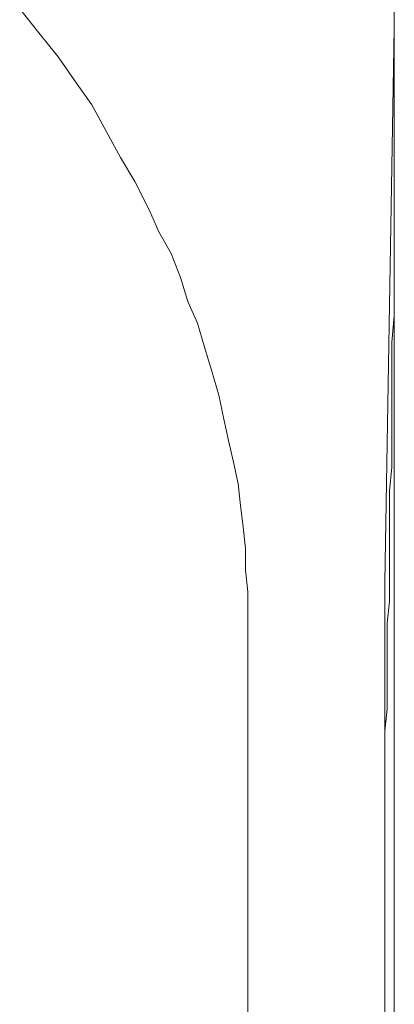
# Model space of a CAD drawing. Units: centimetres. Extents: x -13.9 to 13.4, y -9.4 to 9.5.
# Drawn here: x 13.4 to 13.4, y 6.7 to 6.9 of the extents above; entities that cross this region are included whole.
import ezdxf

# ---------------------------------------------------------------- set-up
doc = ezdxf.new("R2010")
doc.units = ezdxf.units.CM
doc.header["$MEASUREMENT"] = 0
doc.layers.add('Warstwa 1', color=7, linetype='Continuous')

msp = doc.modelspace()

# ---------------------------------------------------------------- linework, layer by layer
at = {"layer": 'Warstwa 1', "lineweight": 9}
for points, knots in [([(13.44402, 6.88832), (13.44402, 6.88832), (13.44402, 6.89623), (13.44402, 6.89623), (13.44402, 6.89623), (13.44402, 6.89623), (13.44356, 6.90414), (13.44356, 6.90414), (13.44356, 6.90414), (13.44356, 6.90414), (13.44262, 6.91252), (13.44262, 6.91252), (13.44262, 6.91252), (13.44262, 6.91252), (13.44123, 6.92043), (13.44123, 6.92043)], [0, 0, 0, 0, 0.2, 0.2, 0.2, 0.2, 0.4, 0.4, 0.4, 0.4, 0.6, 0.6, 0.6, 0.6, 1, 1, 1, 1]), ([(13.37143, 6.89205), (13.37143, 6.89205), (13.37516, 6.88739), (13.37516, 6.88739), (13.37516, 6.88739), (13.37516, 6.88739), (13.37888, 6.88274), (13.37888, 6.88274), (13.37888, 6.88274), (13.37888, 6.88274), (13.38213, 6.87809), (13.38213, 6.87809), (13.38213, 6.87809), (13.38213, 6.87809), (13.38539, 6.87343), (13.38539, 6.87343), (13.38539, 6.87343), (13.38539, 6.87343), (13.38818, 6.86832), (13.38818, 6.86832), (13.38818, 6.86832), (13.38818, 6.86832), (13.39098, 6.86319), (13.39098, 6.86319), (13.39098, 6.86319), (13.39098, 6.86319), (13.39377, 6.85855), (13.39377, 6.85855), (13.39377, 6.85855), (13.39377, 6.85855), (13.39656, 6.85296), (13.39656, 6.85296), (13.39656, 6.85296), (13.39656, 6.85296), (13.39842, 6.84877), (13.39842, 6.84877), (13.39842, 6.84877), (13.39842, 6.84877), (13.40075, 6.84459), (13.40075, 6.84459), (13.40075, 6.84459), (13.40075, 6.84459), (13.40261, 6.83993), (13.40261, 6.83993), (13.40261, 6.83993), (13.40261, 6.83993), (13.404, 6.83528), (13.404, 6.83528), (13.404, 6.83528), (13.404, 6.83528), (13.40586, 6.83109), (13.40586, 6.83109), (13.40586, 6.83109), (13.40586, 6.83109), (13.40726, 6.82644), (13.40726, 6.82644), (13.40726, 6.82644), (13.40726, 6.82644), (13.40866, 6.82179), (13.40866, 6.82179), (13.40866, 6.82179), (13.40866, 6.82179), (13.41005, 6.81713), (13.41005, 6.81713), (13.41005, 6.81713), (13.41005, 6.81713), (13.41099, 6.81248), (13.41099, 6.81248), (13.41099, 6.81248), (13.41099, 6.81248), (13.41191, 6.80829), (13.41191, 6.80829), (13.41191, 6.80829), (13.41191, 6.80829), (13.41285, 6.8041), (13.41285, 6.8041), (13.41285, 6.8041), (13.41285, 6.8041), (13.41377, 6.79992), (13.41377, 6.79992), (13.41377, 6.79992), (13.41377, 6.79992), (13.41424, 6.79573), (13.41424, 6.79573), (13.41424, 6.79573), (13.41424, 6.79573), (13.41471, 6.79154), (13.41471, 6.79154), (13.41471, 6.79154), (13.41471, 6.79154), (13.41517, 6.78735), (13.41517, 6.78735), (13.41517, 6.78735), (13.41517, 6.78735), (13.41517, 6.78316), (13.41517, 6.78316), (13.41517, 6.78316), (13.41517, 6.78316), (13.41564, 6.77898), (13.41564, 6.77898), (13.41564, 6.77898), (13.41564, 6.77898), (13.41564, 6.77479), (13.41564, 6.77479)], [0, 0, 0, 0, 0.037037, 0.037037, 0.037037, 0.037037, 0.074074, 0.074074, 0.074074, 0.074074, 0.111111, 0.111111, 0.111111, 0.111111, 0.148148, 0.148148, 0.148148, 0.148148, 0.185185, 0.185185, 0.185185, 0.185185, 0.222222, 0.222222, 0.222222, 0.222222, 0.259259, 0.259259, 0.259259, 0.259259, 0.296296, 0.296296, 0.296296, 0.296296, 0.333333, 0.333333, 0.333333, 0.333333, 0.37037, 0.37037, 0.37037, 0.37037, 0.407407, 0.407407, 0.407407, 0.407407, 0.444444, 0.444444, 0.444444, 0.444444, 0.481481, 0.481481, 0.481481, 0.481481, 0.518519, 0.518519, 0.518519, 0.518519, 0.555556, 0.555556, 0.555556, 0.555556, 0.592593, 0.592593, 0.592593, 0.592593, 0.62963, 0.62963, 0.62963, 0.62963, 0.666667, 0.666667, 0.666667, 0.666667, 0.703704, 0.703704, 0.703704, 0.703704, 0.740741, 0.740741, 0.740741, 0.740741, 0.777778, 0.777778, 0.777778, 0.777778, 0.814815, 0.814815, 0.814815, 0.814815, 0.851852, 0.851852, 0.851852, 0.851852, 0.888889, 0.888889, 0.888889, 0.888889, 0.925926, 0.925926, 0.925926, 0.925926, 1, 1, 1, 1]), ([(13.44402, 6.84272), (13.44402, 6.84272), (13.44402, 6.8376), (13.44402, 6.8376), (13.44402, 6.8376), (13.44402, 6.8376), (13.44402, 6.83249), (13.44402, 6.83249), (13.44402, 6.83249), (13.44402, 6.83249), (13.44356, 6.82737), (13.44356, 6.82737), (13.44356, 6.82737), (13.44356, 6.82737), (13.44356, 6.82225), (13.44356, 6.82225), (13.44356, 6.82225), (13.44356, 6.82225), (13.44356, 6.81713), (13.44356, 6.81713), (13.44356, 6.81713), (13.44356, 6.81713), (13.44356, 6.81248), (13.44356, 6.81248), (13.44356, 6.81248), (13.44356, 6.81248), (13.44356, 6.80736), (13.44356, 6.80736), (13.44356, 6.80736), (13.44356, 6.80736), (13.44356, 6.80317), (13.44356, 6.80317), (13.44356, 6.80317), (13.44356, 6.80317), (13.44309, 6.79852), (13.44309, 6.79852), (13.44309, 6.79852), (13.44309, 6.79852), (13.44309, 6.79433), (13.44309, 6.79433), (13.44309, 6.79433), (13.44309, 6.79433), (13.44309, 6.79015), (13.44309, 6.79015), (13.44309, 6.79015), (13.44309, 6.79015), (13.44309, 6.78596), (13.44309, 6.78596), (13.44309, 6.78596), (13.44309, 6.78596), (13.44309, 6.7813), (13.44309, 6.7813), (13.44309, 6.7813), (13.44309, 6.7813), (13.44309, 6.77712), (13.44309, 6.77712), (13.44309, 6.77712), (13.44309, 6.77712), (13.44262, 6.77293), (13.44262, 6.77293), (13.44262, 6.77293), (13.44262, 6.77293), (13.44262, 6.76874), (13.44262, 6.76874), (13.44262, 6.76874), (13.44262, 6.76874), (13.44262, 6.76455), (13.44262, 6.76455), (13.44262, 6.76455), (13.44262, 6.76455), (13.44262, 6.76037), (13.44262, 6.76037), (13.44262, 6.76037), (13.44262, 6.76037), (13.44262, 6.75618), (13.44262, 6.75618), (13.44262, 6.75618), (13.44262, 6.75618), (13.44216, 6.75199), (13.44216, 6.75199), (13.44216, 6.75199), (13.44216, 6.75199), (13.44216, 6.7478), (13.44216, 6.7478), (13.44216, 6.7478), (13.44216, 6.7478), (13.44216, 6.74362), (13.44216, 6.74362), (13.44216, 6.74362), (13.44216, 6.74362), (13.44216, 6.73943), (13.44216, 6.73943)], [0, 0, 0, 0, 0.041667, 0.041667, 0.041667, 0.041667, 0.083333, 0.083333, 0.083333, 0.083333, 0.125, 0.125, 0.125, 0.125, 0.166667, 0.166667, 0.166667, 0.166667, 0.208333, 0.208333, 0.208333, 0.208333, 0.25, 0.25, 0.25, 0.25, 0.291667, 0.291667, 0.291667, 0.291667, 0.333333, 0.333333, 0.333333, 0.333333, 0.375, 0.375, 0.375, 0.375, 0.416667, 0.416667, 0.416667, 0.416667, 0.458333, 0.458333, 0.458333, 0.458333, 0.5, 0.5, 0.5, 0.5, 0.541667, 0.541667, 0.541667, 0.541667, 0.583333, 0.583333, 0.583333, 0.583333, 0.625, 0.625, 0.625, 0.625, 0.666667, 0.666667, 0.666667, 0.666667, 0.708333, 0.708333, 0.708333, 0.708333, 0.75, 0.75, 0.75, 0.75, 0.791667, 0.791667, 0.791667, 0.791667, 0.833333, 0.833333, 0.833333, 0.833333, 0.875, 0.875, 0.875, 0.875, 0.916667, 0.916667, 0.916667, 0.916667, 1, 1, 1, 1]), ([(13.44216, 6.78084), (13.44216, 6.78084), (13.44216, 6.77851), (13.44216, 6.77851), (13.44216, 6.77851), (13.44216, 6.77851), (13.44216, 6.77619), (13.44216, 6.77619), (13.44216, 6.77619), (13.44216, 6.77619), (13.44216, 6.77339), (13.44216, 6.77339), (13.44216, 6.77339), (13.44216, 6.77339), (13.44216, 6.77107), (13.44216, 6.77107), (13.44216, 6.77107), (13.44216, 6.77107), (13.44216, 6.76874), (13.44216, 6.76874), (13.44216, 6.76874), (13.44216, 6.76874), (13.44216, 6.76642), (13.44216, 6.76642), (13.44216, 6.76642), (13.44216, 6.76642), (13.44216, 6.76409), (13.44216, 6.76409), (13.44216, 6.76409), (13.44216, 6.76409), (13.44216, 6.76176), (13.44216, 6.76176), (13.44216, 6.76176), (13.44216, 6.76176), (13.44216, 6.75943), (13.44216, 6.75943), (13.44216, 6.75943), (13.44216, 6.75943), (13.44216, 6.75711), (13.44216, 6.75711), (13.44216, 6.75711), (13.44216, 6.75711), (13.44216, 6.75478), (13.44216, 6.75478), (13.44216, 6.75478), (13.44216, 6.75478), (13.44216, 6.75246), (13.44216, 6.75246), (13.44216, 6.75246), (13.44216, 6.75246), (13.44216, 6.75013), (13.44216, 6.75013), (13.44216, 6.75013), (13.44216, 6.75013), (13.44216, 6.7478), (13.44216, 6.7478), (13.44216, 6.7478), (13.44216, 6.7478), (13.44216, 6.74594), (13.44216, 6.74594), (13.44216, 6.74594), (13.44216, 6.74594), (13.44216, 6.74362), (13.44216, 6.74362), (13.44216, 6.74362), (13.44216, 6.74362), (13.44216, 6.74129), (13.44216, 6.74129), (13.44216, 6.74129), (13.44216, 6.74129), (13.44216, 6.73943), (13.44216, 6.73943)], [0, 0, 0, 0, 0.052632, 0.052632, 0.052632, 0.052632, 0.105263, 0.105263, 0.105263, 0.105263, 0.157895, 0.157895, 0.157895, 0.157895, 0.210526, 0.210526, 0.210526, 0.210526, 0.263158, 0.263158, 0.263158, 0.263158, 0.315789, 0.315789, 0.315789, 0.315789, 0.368421, 0.368421, 0.368421, 0.368421, 0.421053, 0.421053, 0.421053, 0.421053, 0.473684, 0.473684, 0.473684, 0.473684, 0.526316, 0.526316, 0.526316, 0.526316, 0.578947, 0.578947, 0.578947, 0.578947, 0.631579, 0.631579, 0.631579, 0.631579, 0.684211, 0.684211, 0.684211, 0.684211, 0.736842, 0.736842, 0.736842, 0.736842, 0.789474, 0.789474, 0.789474, 0.789474, 0.842105, 0.842105, 0.842105, 0.842105, 0.894737, 0.894737, 0.894737, 0.894737, 1, 1, 1, 1]), ([(13.44216, 6.73943), (13.44216, 6.73943), (13.44216, 6.73384), (13.44216, 6.73384), (13.44216, 6.73384), (13.44216, 6.73384), (13.44216, 6.7278), (13.44216, 6.7278), (13.44216, 6.7278), (13.44216, 6.7278), (13.44216, 6.72221), (13.44216, 6.72221), (13.44216, 6.72221), (13.44216, 6.72221), (13.44216, 6.71663), (13.44216, 6.71663), (13.44216, 6.71663), (13.44216, 6.71663), (13.44216, 6.71104), (13.44216, 6.71104), (13.44216, 6.71104), (13.44216, 6.71104), (13.44216, 6.70499), (13.44216, 6.70499), (13.44216, 6.70499), (13.44216, 6.70499), (13.44216, 6.69941), (13.44216, 6.69941), (13.44216, 6.69941), (13.44216, 6.69941), (13.44216, 6.69383), (13.44216, 6.69383), (13.44216, 6.69383), (13.44216, 6.69383), (13.44216, 6.68825), (13.44216, 6.68825), (13.44216, 6.68825), (13.44216, 6.68825), (13.44216, 6.6822), (13.44216, 6.6822), (13.44216, 6.6822), (13.44216, 6.6822), (13.44216, 6.67661), (13.44216, 6.67661), (13.44216, 6.67661), (13.44216, 6.67661), (13.44216, 6.67056), (13.44216, 6.67056), (13.44216, 6.67056), (13.44216, 6.67056), (13.44216, 6.66498), (13.44216, 6.66498), (13.44216, 6.66498), (13.44216, 6.66498), (13.44216, 6.6594), (13.44216, 6.6594), (13.44216, 6.6594), (13.44216, 6.6594), (13.44216, 6.65335), (13.44216, 6.65335), (13.44216, 6.65335), (13.44216, 6.65335), (13.44216, 6.64776), (13.44216, 6.64776), (13.44216, 6.64776), (13.44216, 6.64776), (13.44216, 6.64218), (13.44216, 6.64218), (13.44216, 6.64218), (13.44216, 6.64218), (13.44216, 6.63613), (13.44216, 6.63613), (13.44216, 6.63613), (13.44216, 6.63613), (13.44216, 6.63055), (13.44216, 6.63055), (13.44216, 6.63055), (13.44216, 6.63055), (13.44216, 6.62496), (13.44216, 6.62496), (13.44216, 6.62496), (13.44216, 6.62496), (13.44216, 6.61891), (13.44216, 6.61891), (13.44216, 6.61891), (13.44216, 6.61891), (13.44216, 6.61333), (13.44216, 6.61333), (13.44216, 6.61333), (13.44216, 6.61333), (13.44216, 6.60775), (13.44216, 6.60775), (13.44216, 6.60775), (13.44216, 6.60775), (13.44216, 6.6017), (13.44216, 6.6017)], [0, 0, 0, 0, 0.04, 0.04, 0.04, 0.04, 0.08, 0.08, 0.08, 0.08, 0.12, 0.12, 0.12, 0.12, 0.16, 0.16, 0.16, 0.16, 0.2, 0.2, 0.2, 0.2, 0.24, 0.24, 0.24, 0.24, 0.28, 0.28, 0.28, 0.28, 0.32, 0.32, 0.32, 0.32, 0.36, 0.36, 0.36, 0.36, 0.4, 0.4, 0.4, 0.4, 0.44, 0.44, 0.44, 0.44, 0.48, 0.48, 0.48, 0.48, 0.52, 0.52, 0.52, 0.52, 0.56, 0.56, 0.56, 0.56, 0.6, 0.6, 0.6, 0.6, 0.64, 0.64, 0.64, 0.64, 0.68, 0.68, 0.68, 0.68, 0.72, 0.72, 0.72, 0.72, 0.76, 0.76, 0.76, 0.76, 0.8, 0.8, 0.8, 0.8, 0.84, 0.84, 0.84, 0.84, 0.88, 0.88, 0.88, 0.88, 0.92, 0.92, 0.92, 0.92, 1, 1, 1, 1])]:
    msp.add_open_spline(points, degree=3, knots=knots, dxfattribs=at)
for points in [[(13.44402, 6.88832), (13.44402, 6.88832), (13.44216, 6.78084), (13.44216, 6.78084)], [(13.44402, 6.88832), (13.44402, 6.88832), (13.44402, 4.62186), (13.44402, 4.62186)], [(13.44216, 6.78084), (13.44216, 6.78084), (13.44216, 6.78038), (13.44216, 6.78038)], [(13.41564, 6.77479), (13.41564, 6.77479), (13.41564, 6.77433), (13.41564, 6.77433)], [(13.41564, 6.77479), (13.41564, 6.77479), (13.41564, 6.73477), (13.41564, 6.73477)], [(13.44216, 6.73943), (13.44216, 6.73943), (13.44216, 6.73896), (13.44216, 6.73896)], [(13.44216, 6.73943), (13.44216, 6.73943), (13.44216, 6.73896), (13.44216, 6.73896)], [(13.41564, 6.73477), (13.41564, 6.73477), (13.41564, 6.58728), (13.41564, 6.58728)], [(13.41564, 6.73477), (13.41564, 6.73477), (13.41564, 6.73431), (13.41564, 6.73431)]]:
    msp.add_open_spline(points, degree=3, dxfattribs=at)

doc.saveas('drawing.dxf')
